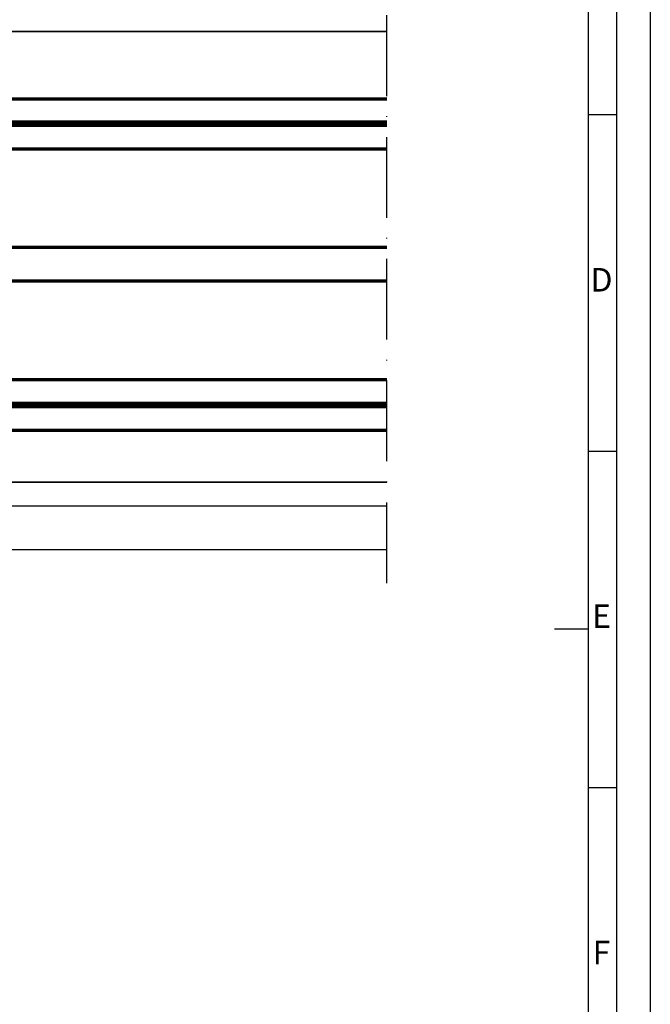
# Model space of a CAD drawing. Units: millimetres. Extents: x 9701 to 10578, y -4194 to 6296.
# Drawn here: x 10484 to 10578, y -3284 to -3138 of the extents above; entities that cross this region are included whole.
import ezdxf
from ezdxf.enums import TextEntityAlignment as Align

# ---------------------------------------------------------------- set-up
doc = ezdxf.new("R2010")
doc.units = ezdxf.units.MM
doc.linetypes.add('ACAD_ISO10W100', pattern=[18, 12, -3, 0, -3])
for name, color, linetype, lineweight in [('S03_AL_Kontur', 255, 'Continuous', 35), ('S15_Glas_Kontur', 4, 'Continuous', 70), ('S18_Mittellinie', 10, 'ACAD_ISO10W100', 25), ('S26_Schriftfeld', 7, 'Continuous', 25)]:
    doc.layers.add(name, color=color, linetype=linetype, lineweight=lineweight)
doc.styles.get("Standard").update_dxf_attribs({"font": 'ARIALUNI.TTF'})

# ---------------------------------------------------------------- blocks, each defined once
blk = doc.blocks.new('*U742')
at = {"layer": 'S15_Glas_Kontur'}
for p, q in [((0, 0), (0, 49.28)), ((0, 49.28), (115.75, 49.28)), ((0, 49.28), (0, 0)), ((0.05, 49.28), (115.75, 49.28)), ((115.75, 45.78), (0, 45.78)), ((115.75, 45.65), (0, 45.65)), ((115.75, 45.53), (0, 45.53)), ((115.75, 45.4), (0, 45.4)), ((115.75, 45.28), (0, 45.28)), ((115.75, 41.78), (0, 41.78)), ((12, 27.14), (12, 41.78)), ((115.75, 27.14), (0, 27.14)), ((115.75, 22.14), (0, 22.14)), ((12, 7.5), (12, 22.14)), ((115.75, 7.5), (0, 7.5)), ((115.75, 4), (0, 4)), ((115.75, 3.87), (0, 3.87)), ((115.75, 3.75), (0, 3.75)), ((115.75, 3.62), (0, 3.62)), ((115.75, 3.5), (0, 3.5)), ((0, 0), (115.75, 0)), ((0.05, 0), (115.75, 0))]:
    blk.add_line(p, q, dxfattribs=at)
blk = doc.blocks.new('A$C31EE542D')
blk.add_lwpolyline([(0, 594), (841, 594), (841, 0), (0, 0), (0, 594)])
for points in [[(5, 589), (836, 589), (836, 5), (5, 5)], [(9.25, 584.75), (831.75, 584.75), (831.75, 9.25), (9.25, 9.25)]]:
    blk.add_lwpolyline(points, close=True)
at = {"layer": 'S26_Schriftfeld', "color": 0, "lineweight": 25}
for p, q in [((831.75, 423.5), (836, 423.5)), ((831.75, 373.5), (836, 373.5)), ((831.75, 347), (826.75, 347)), ((831.75, 323.5), (836, 323.5))]:
    blk.add_line(p, q, dxfattribs=at)
at = {"color": 0, "linetype": 'ByBlock'}
for s, p in [('D', (833.75, 398.5)), ('E', (833.75, 348.5)), ('F', (833.75, 298.5))]:
    blk.add_text(s, height=3.5, dxfattribs=at).set_placement(p, align=Align.MIDDLE)

msp = doc.modelspace()

# ---------------------------------------------------------------- linework, layer by layer
for p, q in [((10434.68, -3210.17), (10538.38, -3210.17)), ((10434.68, -3216.67), (10538.38, -3216.67))]:
    msp.add_line(p, q)
at = {"layer": 'S03_AL_Kontur'}
for p, q in [((10434.98, -3139.67), (10538.38, -3139.67)), ((10435.18, -3206.67), (10538.38, -3206.67))]:
    msp.add_line(p, q, dxfattribs=at)
at = {"layer": 'S18_Mittellinie'}
msp.add_line((10538.38, -3221.67), (10538.38, -3034.67), dxfattribs=at)

# ---------------------------------------------------------------- block references
msp.add_blockref('A$C31EE542D', (9736.51, -3575.54))
at = {"layer": 'S03_AL_Kontur'}
msp.add_blockref('*U742', (10422.63, -3198.95), dxfattribs=at)

doc.saveas('drawing.dxf')
